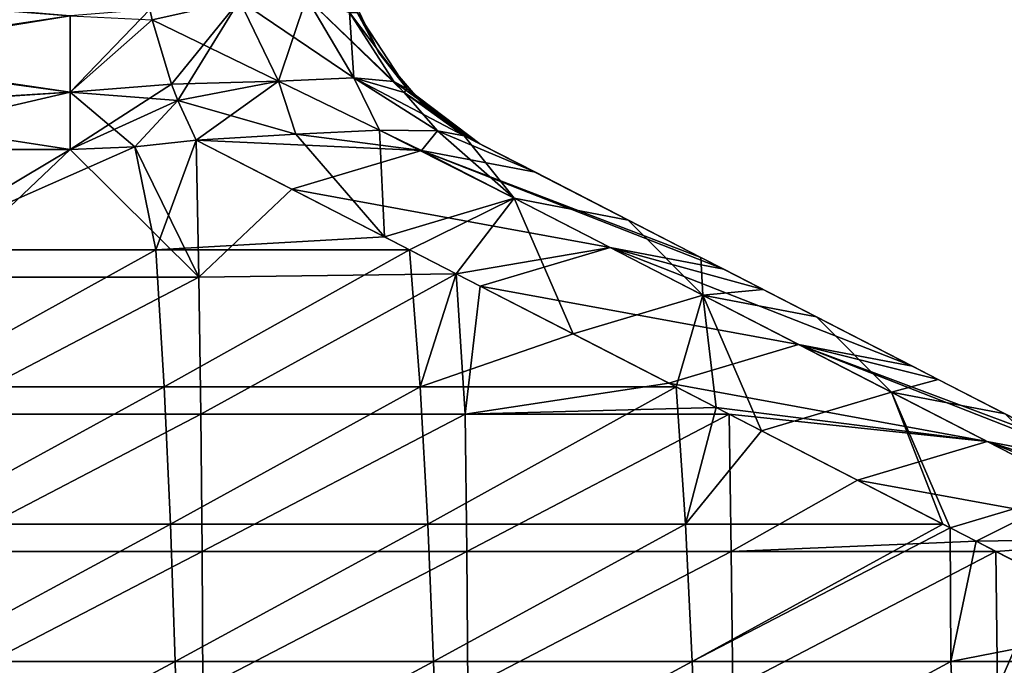
# Model space of a CAD drawing. Units: millimetres. Extents: x -432 to 432, y -12 to 113.
# Drawn here: x 390 to 405, y 24 to 34 of the extents above; entities that cross this region are included whole.
import ezdxf

# ---------------------------------------------------------------- set-up
doc = ezdxf.new("R2010")
doc.units = ezdxf.units.MM
doc.header["$LTSCALE"] = 21.359881
for name, color, linetype in [('17', 7, 'CONTINUOUS'), ('20', 7, 'CONTINUOUS'), ('22', 7, 'CONTINUOUS'), ('35', 7, 'CONTINUOUS'), ('36', 7, 'CONTINUOUS'), ('54', 7, 'CONTINUOUS'), ('55', 7, 'CONTINUOUS'), ('56', 7, 'CONTINUOUS'), ('57', 7, 'CONTINUOUS'), ('58', 7, 'CONTINUOUS'), ('66', 7, 'CONTINUOUS'), ('67', 7, 'CONTINUOUS'), ('68', 7, 'CONTINUOUS'), ('69', 7, 'CONTINUOUS')]:
    doc.layers.add(name, color=color, linetype=linetype)

msp = doc.modelspace()

# ---------------------------------------------------------------- linework, layer by layer
at = {"layer": '17', "linetype": 'Continuous'}
for points in [[(391.837, 31.913, 26.811), (392.8, 29.96, 30.067), (392.758, 32.017, 26.638), (391.837, 31.913, 26.811)], [(392.758, 32.017, 26.638), (392.8, 29.96, 30.067), (394.194, 31.278, 27.869), (392.758, 32.017, 26.638)], [(387.16, 31.877, 26.872), (388.841, 29.96, 30.067), (390.864, 31.877, 26.872), (387.16, 31.877, 26.872)], [(388.841, 29.96, 30.067), (392.8, 29.96, 30.067), (390.864, 31.877, 26.872), (388.841, 29.96, 30.067)], [(390.864, 31.877, 26.872), (392.8, 29.96, 30.067), (391.837, 31.913, 26.811), (390.864, 31.877, 26.872)], [(392.8, 29.96, 30.067), (396.663, 30.009, 29.986), (394.194, 31.278, 27.869), (392.8, 29.96, 30.067)], [(388.841, 29.96, 30.067), (388.862, 27.9, 33.5), (392.8, 29.96, 30.067), (388.841, 29.96, 30.067)], [(388.862, 27.9, 33.5), (392.829, 27.9, 33.5), (392.8, 29.96, 30.067), (388.862, 27.9, 33.5)], [(392.8, 29.96, 30.067), (392.829, 27.9, 33.5), (396.663, 30.009, 29.986), (392.8, 29.96, 30.067)], [(392.829, 27.9, 33.5), (396.796, 27.9, 33.5), (396.663, 30.009, 29.986), (392.829, 27.9, 33.5)], [(396.663, 30.009, 29.986), (396.796, 27.9, 33.5), (397.026, 29.822, 30.297), (396.663, 30.009, 29.986)], [(397.026, 29.822, 30.297), (396.796, 27.9, 33.5), (399.858, 28.366, 32.724), (397.026, 29.822, 30.297)], [(399.858, 28.366, 32.724), (396.796, 27.9, 33.5), (400.568, 28, 33.333), (399.858, 28.366, 32.724)], [(396.796, 27.9, 33.5), (400.764, 27.9, 33.5), (400.568, 28, 33.333), (396.796, 27.9, 33.5)], [(388.862, 27.9, 33.5), (388.874, 25.84, 36.934), (392.829, 27.9, 33.5), (388.862, 27.9, 33.5)], [(388.874, 25.84, 36.934), (392.848, 25.84, 36.934), (392.829, 27.9, 33.5), (388.874, 25.84, 36.934)], [(392.829, 27.9, 33.5), (392.848, 25.84, 36.934), (396.796, 27.9, 33.5), (392.829, 27.9, 33.5)], [(392.848, 25.84, 36.934), (396.822, 25.84, 36.934), (396.796, 27.9, 33.5), (392.848, 25.84, 36.934)], [(396.796, 27.9, 33.5), (396.822, 25.84, 36.934), (400.764, 27.9, 33.5), (396.796, 27.9, 33.5)], [(396.822, 25.84, 36.934), (400.796, 25.84, 36.934), (400.764, 27.9, 33.5), (396.822, 25.84, 36.934)], [(400.764, 27.9, 33.5), (400.796, 25.84, 36.934), (402.69, 26.909, 35.151), (400.764, 27.9, 33.5)], [(402.69, 26.909, 35.151), (400.796, 25.84, 36.934), (404.473, 25.992, 36.68), (402.69, 26.909, 35.151)], [(404.769, 25.84, 36.934), (404.473, 25.992, 36.68), (400.796, 25.84, 36.934), (404.769, 25.84, 36.934)], [(388.874, 25.84, 36.934), (388.882, 23.78, 40.367), (392.848, 25.84, 36.934), (388.874, 25.84, 36.934)], [(388.882, 23.78, 40.367), (392.86, 23.78, 40.367), (392.848, 25.84, 36.934), (388.882, 23.78, 40.367)], [(392.848, 25.84, 36.934), (392.86, 23.78, 40.367), (396.822, 25.84, 36.934), (392.848, 25.84, 36.934)], [(392.86, 23.78, 40.367), (396.839, 23.78, 40.367), (396.822, 25.84, 36.934), (392.86, 23.78, 40.367)], [(396.822, 25.84, 36.934), (396.839, 23.78, 40.367), (400.796, 25.84, 36.934), (396.822, 25.84, 36.934)], [(396.839, 23.78, 40.367), (400.818, 23.78, 40.367), (400.796, 25.84, 36.934), (396.839, 23.78, 40.367)], [(400.796, 25.84, 36.934), (400.818, 23.78, 40.367), (404.769, 25.84, 36.934), (400.796, 25.84, 36.934)], [(400.818, 23.78, 40.367), (404.796, 23.78, 40.367), (404.769, 25.84, 36.934), (400.818, 23.78, 40.367)], [(404.769, 25.84, 36.934), (404.796, 23.78, 40.367), (405.521, 25.453, 37.579), (404.769, 25.84, 36.934)], [(405.521, 25.453, 37.579), (404.796, 23.78, 40.367), (408.353, 23.997, 40.006), (405.521, 25.453, 37.579)]]:
    msp.add_3dface(points, dxfattribs=at)
at = {"layer": '20', "linetype": 'Continuous'}
for points in [[(391.837, 31.913, -26.811), (392.758, 32.017, -26.638), (392.15, 30.369, -29.386), (391.837, 31.913, -26.811)], [(392.15, 30.369, -29.386), (392.758, 32.017, -26.638), (395.587, 30.562, -29.063), (392.15, 30.369, -29.386)], [(386.864, 31.877, -26.872), (390.864, 31.877, -26.872), (388.336, 30.369, -29.386), (386.864, 31.877, -26.872)], [(390.864, 31.877, -26.872), (391.837, 31.913, -26.811), (388.336, 30.369, -29.386), (390.864, 31.877, -26.872)], [(388.336, 30.369, -29.386), (391.837, 31.913, -26.811), (392.15, 30.369, -29.386), (388.336, 30.369, -29.386)], [(395.963, 30.369, -29.386), (392.15, 30.369, -29.386), (395.587, 30.562, -29.063), (395.963, 30.369, -29.386)], [(388.336, 30.369, -29.386), (392.15, 30.369, -29.386), (388.435, 28.309, -32.819), (388.336, 30.369, -29.386)], [(388.435, 28.309, -32.819), (392.15, 30.369, -29.386), (392.279, 28.309, -32.819), (388.435, 28.309, -32.819)], [(392.15, 30.369, -29.386), (395.963, 30.369, -29.386), (392.279, 28.309, -32.819), (392.15, 30.369, -29.386)], [(392.279, 28.309, -32.819), (395.963, 30.369, -29.386), (396.124, 28.309, -32.819), (392.279, 28.309, -32.819)], [(395.963, 30.369, -29.386), (396.663, 30.009, -29.986), (396.124, 28.309, -32.819), (395.963, 30.369, -29.386)], [(396.124, 28.309, -32.819), (396.663, 30.009, -29.986), (398.419, 29.106, -31.491), (396.124, 28.309, -32.819)], [(399.969, 28.309, -32.819), (396.124, 28.309, -32.819), (398.419, 29.106, -31.491), (399.969, 28.309, -32.819)], [(388.435, 28.309, -32.819), (392.279, 28.309, -32.819), (388.504, 26.249, -36.252), (388.435, 28.309, -32.819)], [(388.504, 26.249, -36.252), (392.279, 28.309, -32.819), (392.372, 26.249, -36.252), (388.504, 26.249, -36.252)], [(392.279, 28.309, -32.819), (396.124, 28.309, -32.819), (392.372, 26.249, -36.252), (392.279, 28.309, -32.819)], [(392.372, 26.249, -36.252), (396.124, 28.309, -32.819), (396.239, 26.249, -36.252), (392.372, 26.249, -36.252)], [(396.124, 28.309, -32.819), (399.969, 28.309, -32.819), (396.239, 26.249, -36.252), (396.124, 28.309, -32.819)], [(396.239, 26.249, -36.252), (399.969, 28.309, -32.819), (400.107, 26.249, -36.252), (396.239, 26.249, -36.252)], [(399.969, 28.309, -32.819), (400.568, 28, -33.333), (400.107, 26.249, -36.252), (399.969, 28.309, -32.819)], [(400.107, 26.249, -36.252), (400.568, 28, -33.333), (401.251, 27.649, -33.918), (400.107, 26.249, -36.252)], [(403.974, 26.249, -36.252), (400.107, 26.249, -36.252), (401.251, 27.649, -33.918), (403.974, 26.249, -36.252)], [(388.504, 26.249, -36.252), (392.372, 26.249, -36.252), (388.555, 24.188, -39.686), (388.504, 26.249, -36.252)], [(388.555, 24.188, -39.686), (392.372, 26.249, -36.252), (392.44, 24.188, -39.686), (388.555, 24.188, -39.686)], [(392.372, 26.249, -36.252), (396.239, 26.249, -36.252), (392.44, 24.188, -39.686), (392.372, 26.249, -36.252)], [(392.44, 24.188, -39.686), (396.239, 26.249, -36.252), (396.325, 24.188, -39.686), (392.44, 24.188, -39.686)], [(396.239, 26.249, -36.252), (400.107, 26.249, -36.252), (396.325, 24.188, -39.686), (396.239, 26.249, -36.252)], [(396.325, 24.188, -39.686), (400.107, 26.249, -36.252), (400.21, 24.188, -39.686), (396.325, 24.188, -39.686)], [(400.107, 26.249, -36.252), (403.974, 26.249, -36.252), (400.21, 24.188, -39.686), (400.107, 26.249, -36.252)], [(403.974, 26.249, -36.252), (404.083, 26.193, -36.345), (400.21, 24.188, -39.686), (403.974, 26.249, -36.252)], [(400.21, 24.188, -39.686), (404.083, 26.193, -36.345), (404.095, 24.188, -39.686), (400.21, 24.188, -39.686)], [(404.095, 24.188, -39.686), (404.083, 26.193, -36.345), (404.473, 25.992, -36.68), (404.095, 24.188, -39.686)], [(406.914, 24.737, -38.772), (404.095, 24.188, -39.686), (404.473, 25.992, -36.68), (406.914, 24.737, -38.772)], [(407.98, 24.188, -39.686), (404.095, 24.188, -39.686), (406.914, 24.737, -38.772), (407.98, 24.188, -39.686)], [(388.555, 24.188, -39.686), (392.44, 24.188, -39.686), (388.593, 22.128, -43.119), (388.555, 24.188, -39.686)], [(388.593, 22.128, -43.119), (392.44, 24.188, -39.686), (392.492, 22.128, -43.119), (388.593, 22.128, -43.119)], [(392.44, 24.188, -39.686), (396.325, 24.188, -39.686), (392.492, 22.128, -43.119), (392.44, 24.188, -39.686)], [(392.492, 22.128, -43.119), (396.325, 24.188, -39.686), (396.391, 22.128, -43.119), (392.492, 22.128, -43.119)], [(396.325, 24.188, -39.686), (400.21, 24.188, -39.686), (396.391, 22.128, -43.119), (396.325, 24.188, -39.686)], [(396.391, 22.128, -43.119), (400.21, 24.188, -39.686), (400.29, 22.128, -43.119), (396.391, 22.128, -43.119)], [(400.21, 24.188, -39.686), (404.095, 24.188, -39.686), (400.29, 22.128, -43.119), (400.21, 24.188, -39.686)], [(400.29, 22.128, -43.119), (404.095, 24.188, -39.686), (404.188, 22.128, -43.119), (400.29, 22.128, -43.119)], [(404.095, 24.188, -39.686), (407.98, 24.188, -39.686), (404.188, 22.128, -43.119), (404.095, 24.188, -39.686)], [(404.188, 22.128, -43.119), (407.98, 24.188, -39.686), (408.087, 22.128, -43.119), (404.188, 22.128, -43.119)]]:
    msp.add_3dface(points, dxfattribs=at)
at = {"layer": '22', "linetype": 'Continuous'}
for points in [[(397.853, 31.533, 23.753), (400.34, 30.254, 21.903), (396.783, 32.083, 22.836), (397.853, 31.533, 23.753)], [(396.783, 32.083, 22.836), (400.34, 30.254, 21.903), (396.958, 31.993, 21.916), (396.783, 32.083, 22.836)], [(396.783, 32.083, -22.836), (396.958, 31.993, -21.916), (399.246, 30.816, -24.947), (396.783, 32.083, -22.836)], [(396.958, 31.993, 21.916), (400.34, 30.254, 21.903), (397.021, 31.961, 20.935), (396.958, 31.993, 21.916)], [(400.34, 30.254, -21.903), (400.34, 30.254, -25.885), (396.958, 31.993, -21.916), (400.34, 30.254, -21.903)], [(397.021, 31.961, -20.935), (400.34, 30.254, -21.903), (396.958, 31.993, -21.916), (397.021, 31.961, -20.935)], [(400.34, 30.254, -25.885), (399.246, 30.816, -24.947), (396.958, 31.993, -21.916), (400.34, 30.254, -25.885)], [(400.34, 30.254, 21.903), (400.34, 30.254, 17.92), (397.021, 31.961, 20.935), (400.34, 30.254, 21.903)], [(400.34, 30.254, 17.92), (400.34, 30.254, 13.938), (397.021, 31.961, 17.129), (400.34, 30.254, 17.92)], [(397.021, 31.961, 20.935), (400.34, 30.254, 17.92), (397.021, 31.961, 17.129), (397.021, 31.961, 20.935)], [(400.34, 30.254, 13.938), (400.34, 30.254, 9.956), (397.021, 31.961, 13.322), (400.34, 30.254, 13.938)], [(397.021, 31.961, 17.129), (400.34, 30.254, 13.938), (397.021, 31.961, 16.935), (397.021, 31.961, 17.129)], [(397.021, 31.961, 16.935), (400.34, 30.254, 13.938), (397.021, 31.961, 13.322), (397.021, 31.961, 16.935)], [(400.34, 30.254, 9.956), (400.34, 30.254, 5.973), (397.021, 31.961, 9.516), (400.34, 30.254, 9.956)], [(397.021, 31.961, 13.322), (400.34, 30.254, 9.956), (397.021, 31.961, 12.931), (397.021, 31.961, 13.322)], [(397.021, 31.961, 12.931), (400.34, 30.254, 9.956), (397.021, 31.961, 9.516), (397.021, 31.961, 12.931)], [(400.34, 30.254, 5.973), (400.34, 30.254, 1.991), (397.021, 31.961, 5.71), (400.34, 30.254, 5.973)], [(397.021, 31.961, 9.516), (400.34, 30.254, 5.973), (397.021, 31.961, 8.927), (397.021, 31.961, 9.516)], [(397.021, 31.961, 8.927), (400.34, 30.254, 5.973), (397.021, 31.961, 5.71), (397.021, 31.961, 8.927)], [(400.34, 30.254, 1.991), (400.34, 30.254, -1.991), (397.021, 31.961, 1.903), (400.34, 30.254, 1.991)], [(397.021, 31.961, 5.71), (400.34, 30.254, 1.991), (397.021, 31.961, 4.923), (397.021, 31.961, 5.71)], [(397.021, 31.961, 4.923), (400.34, 30.254, 1.991), (397.021, 31.961, 1.903), (397.021, 31.961, 4.923)], [(400.34, 30.254, -1.991), (400.34, 30.254, -5.973), (397.021, 31.961, -3.085), (400.34, 30.254, -1.991)], [(397.021, 31.961, 1.903), (400.34, 30.254, -1.991), (397.021, 31.961, 0.919), (397.021, 31.961, 1.903)], [(397.021, 31.961, 0.919), (400.34, 30.254, -1.991), (397.021, 31.961, -1.903), (397.021, 31.961, 0.919)], [(397.021, 31.961, -1.903), (400.34, 30.254, -1.991), (397.021, 31.961, -3.085), (397.021, 31.961, -1.903)], [(400.34, 30.254, -5.973), (400.34, 30.254, -9.956), (397.021, 31.961, -7.089), (400.34, 30.254, -5.973)], [(397.021, 31.961, -3.085), (400.34, 30.254, -5.973), (397.021, 31.961, -5.71), (397.021, 31.961, -3.085)], [(397.021, 31.961, -5.71), (400.34, 30.254, -5.973), (397.021, 31.961, -7.089), (397.021, 31.961, -5.71)], [(400.34, 30.254, -9.956), (400.34, 30.254, -13.938), (397.021, 31.961, -11.093), (400.34, 30.254, -9.956)], [(397.021, 31.961, -7.089), (400.34, 30.254, -9.956), (397.021, 31.961, -9.516), (397.021, 31.961, -7.089)], [(397.021, 31.961, -9.516), (400.34, 30.254, -9.956), (397.021, 31.961, -11.093), (397.021, 31.961, -9.516)], [(400.34, 30.254, -13.938), (400.34, 30.254, -17.92), (397.021, 31.961, -15.097), (400.34, 30.254, -13.938)], [(397.021, 31.961, -11.093), (400.34, 30.254, -13.938), (397.021, 31.961, -13.322), (397.021, 31.961, -11.093)], [(397.021, 31.961, -13.322), (400.34, 30.254, -13.938), (397.021, 31.961, -15.097), (397.021, 31.961, -13.322)], [(400.34, 30.254, -17.92), (400.34, 30.254, -21.903), (397.021, 31.961, -19.101), (400.34, 30.254, -17.92)], [(397.021, 31.961, -15.097), (400.34, 30.254, -17.92), (397.021, 31.961, -17.129), (397.021, 31.961, -15.097)], [(397.021, 31.961, -17.129), (400.34, 30.254, -17.92), (397.021, 31.961, -19.101), (397.021, 31.961, -17.129)], [(397.021, 31.961, -19.101), (400.34, 30.254, -21.903), (397.021, 31.961, -20.935), (397.021, 31.961, -19.101)], [(400.34, 30.254, 25.885), (400.34, 30.254, 21.903), (397.853, 31.533, 23.753), (400.34, 30.254, 25.885)], [(403.901, 28.422, 25.079), (403.901, 28.422, 21.221), (400.34, 30.254, 21.903), (403.901, 28.422, 25.079)], [(400.685, 30.076, 26.181), (403.901, 28.422, 25.079), (400.34, 30.254, 25.885), (400.685, 30.076, 26.181)], [(400.34, 30.254, 25.885), (403.901, 28.422, 25.079), (400.34, 30.254, 21.903), (400.34, 30.254, 25.885)], [(403.901, 28.422, 21.221), (403.901, 28.422, 17.362), (400.34, 30.254, 17.92), (403.901, 28.422, 21.221)], [(400.34, 30.254, 21.903), (403.901, 28.422, 21.221), (400.34, 30.254, 17.92), (400.34, 30.254, 21.903)], [(403.901, 28.422, 17.362), (403.901, 28.422, 13.504), (400.34, 30.254, 13.938), (403.901, 28.422, 17.362)], [(400.34, 30.254, 17.92), (403.901, 28.422, 17.362), (400.34, 30.254, 13.938), (400.34, 30.254, 17.92)], [(403.901, 28.422, 13.504), (403.901, 28.422, 9.646), (400.34, 30.254, 9.956), (403.901, 28.422, 13.504)], [(400.34, 30.254, 13.938), (403.901, 28.422, 13.504), (400.34, 30.254, 9.956), (400.34, 30.254, 13.938)], [(403.901, 28.422, 9.646), (403.901, 28.422, 5.787), (400.34, 30.254, 5.973), (403.901, 28.422, 9.646)], [(400.34, 30.254, 9.956), (403.901, 28.422, 9.646), (400.34, 30.254, 5.973), (400.34, 30.254, 9.956)], [(403.901, 28.422, 5.787), (403.901, 28.422, 1.929), (400.34, 30.254, 1.991), (403.901, 28.422, 5.787)], [(400.34, 30.254, 5.973), (403.901, 28.422, 5.787), (400.34, 30.254, 1.991), (400.34, 30.254, 5.973)], [(403.901, 28.422, 1.929), (403.901, 28.422, -1.929), (400.34, 30.254, 1.991), (403.901, 28.422, 1.929)], [(403.901, 28.422, -1.929), (403.901, 28.422, -5.787), (400.34, 30.254, -1.991), (403.901, 28.422, -1.929)], [(400.34, 30.254, 1.991), (403.901, 28.422, -1.929), (400.34, 30.254, -1.991), (400.34, 30.254, 1.991)], [(403.901, 28.422, -5.787), (403.901, 28.422, -9.646), (400.34, 30.254, -5.973), (403.901, 28.422, -5.787)], [(400.34, 30.254, -1.991), (403.901, 28.422, -5.787), (400.34, 30.254, -5.973), (400.34, 30.254, -1.991)], [(403.901, 28.422, -9.646), (403.901, 28.422, -13.504), (400.34, 30.254, -9.956), (403.901, 28.422, -9.646)], [(400.34, 30.254, -5.973), (403.901, 28.422, -9.646), (400.34, 30.254, -9.956), (400.34, 30.254, -5.973)], [(403.901, 28.422, -13.504), (403.901, 28.422, -17.362), (400.34, 30.254, -13.938), (403.901, 28.422, -13.504)], [(400.34, 30.254, -9.956), (403.901, 28.422, -13.504), (400.34, 30.254, -13.938), (400.34, 30.254, -9.956)], [(403.901, 28.422, -17.362), (403.901, 28.422, -21.221), (400.34, 30.254, -17.92), (403.901, 28.422, -17.362)], [(400.34, 30.254, -13.938), (403.901, 28.422, -17.362), (400.34, 30.254, -17.92), (400.34, 30.254, -13.938)], [(403.901, 28.422, -21.221), (403.901, 28.422, -25.079), (400.34, 30.254, -21.903), (403.901, 28.422, -21.221)], [(400.34, 30.254, -17.92), (403.901, 28.422, -21.221), (400.34, 30.254, -21.903), (400.34, 30.254, -17.92)], [(400.34, 30.254, -21.903), (403.901, 28.422, -25.079), (400.34, 30.254, -25.885), (400.34, 30.254, -21.903)], [(400.34, 30.254, -25.885), (403.901, 28.422, -25.079), (401.273, 29.774, -26.685), (400.34, 30.254, -25.885)], [(401.273, 29.774, 26.685), (403.901, 28.422, 25.079), (400.685, 30.076, 26.181), (401.273, 29.774, 26.685)], [(403.517, 28.62, 28.608), (403.901, 28.422, 25.079), (401.273, 29.774, 26.685), (403.517, 28.62, 28.608)], [(401.273, 29.774, -26.685), (403.901, 28.422, -25.079), (402.078, 29.36, -27.375), (401.273, 29.774, -26.685)], [(403.901, 28.422, -28.937), (402.078, 29.36, -27.375), (403.901, 28.422, -25.079), (403.901, 28.422, -28.937)], [(403.901, 28.422, 28.937), (403.901, 28.422, 25.079), (403.517, 28.62, 28.608), (403.901, 28.422, 28.937)], [(407.462, 26.591, 27.991), (407.462, 26.591, 23.992), (403.901, 28.422, 25.079), (407.462, 26.591, 27.991)], [(405.763, 27.465, 30.534), (407.462, 26.591, 27.991), (403.901, 28.422, 28.937), (405.763, 27.465, 30.534)], [(403.901, 28.422, 28.937), (407.462, 26.591, 27.991), (403.901, 28.422, 25.079), (403.901, 28.422, 28.937)], [(407.462, 26.591, 23.992), (407.462, 26.591, 19.993), (403.901, 28.422, 21.221), (407.462, 26.591, 23.992)], [(403.901, 28.422, 25.079), (407.462, 26.591, 23.992), (403.901, 28.422, 21.221), (403.901, 28.422, 25.079)], [(407.462, 26.591, 19.993), (407.462, 26.591, 15.995), (403.901, 28.422, 17.362), (407.462, 26.591, 19.993)], [(403.901, 28.422, 21.221), (407.462, 26.591, 19.993), (403.901, 28.422, 17.362), (403.901, 28.422, 21.221)], [(407.462, 26.591, 15.995), (407.462, 26.591, 11.996), (403.901, 28.422, 13.504), (407.462, 26.591, 15.995)], [(403.901, 28.422, 17.362), (407.462, 26.591, 15.995), (403.901, 28.422, 13.504), (403.901, 28.422, 17.362)], [(407.462, 26.591, 11.996), (407.462, 26.591, 7.997), (403.901, 28.422, 9.646), (407.462, 26.591, 11.996)], [(403.901, 28.422, 13.504), (407.462, 26.591, 11.996), (403.901, 28.422, 9.646), (403.901, 28.422, 13.504)], [(407.462, 26.591, 7.997), (407.462, 26.591, 3.999), (403.901, 28.422, 5.787), (407.462, 26.591, 7.997)], [(403.901, 28.422, 9.646), (407.462, 26.591, 7.997), (403.901, 28.422, 5.787), (403.901, 28.422, 9.646)], [(407.462, 26.591, 3.999), (407.462, 26.591, 0), (403.901, 28.422, 1.929), (407.462, 26.591, 3.999)], [(403.901, 28.422, 5.787), (407.462, 26.591, 3.999), (403.901, 28.422, 1.929), (403.901, 28.422, 5.787)], [(407.462, 26.591, 0), (407.462, 26.591, -3.999), (403.901, 28.422, -1.929), (407.462, 26.591, 0)], [(403.901, 28.422, 1.929), (407.462, 26.591, 0), (403.901, 28.422, -1.929), (403.901, 28.422, 1.929)], [(407.462, 26.591, -3.999), (407.462, 26.591, -7.997), (403.901, 28.422, -5.787), (407.462, 26.591, -3.999)], [(403.901, 28.422, -1.929), (407.462, 26.591, -3.999), (403.901, 28.422, -5.787), (403.901, 28.422, -1.929)], [(407.462, 26.591, -7.997), (407.462, 26.591, -11.996), (403.901, 28.422, -9.646), (407.462, 26.591, -7.997)], [(403.901, 28.422, -5.787), (407.462, 26.591, -7.997), (403.901, 28.422, -9.646), (403.901, 28.422, -5.787)], [(407.462, 26.591, -11.996), (407.462, 26.591, -15.995), (403.901, 28.422, -13.504), (407.462, 26.591, -11.996)], [(403.901, 28.422, -9.646), (407.462, 26.591, -11.996), (403.901, 28.422, -13.504), (403.901, 28.422, -9.646)], [(407.462, 26.591, -15.995), (407.462, 26.591, -19.993), (403.901, 28.422, -17.362), (407.462, 26.591, -15.995)], [(403.901, 28.422, -13.504), (407.462, 26.591, -15.995), (403.901, 28.422, -17.362), (403.901, 28.422, -13.504)], [(407.462, 26.591, -19.993), (407.462, 26.591, -23.992), (403.901, 28.422, -21.221), (407.462, 26.591, -19.993)], [(403.901, 28.422, -17.362), (407.462, 26.591, -19.993), (403.901, 28.422, -21.221), (403.901, 28.422, -17.362)], [(407.462, 26.591, -23.992), (407.462, 26.591, -27.991), (403.901, 28.422, -25.079), (407.462, 26.591, -23.992)], [(403.901, 28.422, -21.221), (407.462, 26.591, -23.992), (403.901, 28.422, -25.079), (403.901, 28.422, -21.221)], [(403.901, 28.422, -25.079), (407.462, 26.591, -27.991), (403.901, 28.422, -28.937), (403.901, 28.422, -25.079)], [(403.901, 28.422, -28.937), (407.462, 26.591, -27.991), (404.91, 27.904, -29.802), (403.901, 28.422, -28.937)]]:
    msp.add_3dface(points, dxfattribs=at)
at = {"layer": '35', "linetype": 'Continuous'}
for points in [[(395.587, 30.562, -29.063), (392.758, 32.017, -26.638), (394.255, 32.106, -26.281), (395.587, 30.562, -29.063)], [(395.513, 32.165, -25.473), (395.587, 30.562, -29.063), (394.255, 32.106, -26.281), (395.513, 32.165, -25.473)], [(395.587, 30.562, -29.063), (395.513, 32.165, -25.473), (397.536, 31.145, -27.14), (395.587, 30.562, -29.063)], [(395.513, 32.165, -25.473), (396.383, 32.154, -24.275), (397.536, 31.145, -27.14), (395.513, 32.165, -25.473)], [(396.383, 32.154, -24.275), (396.783, 32.083, -22.836), (397.536, 31.145, -27.14), (396.383, 32.154, -24.275)], [(396.783, 32.083, -22.836), (399.246, 30.816, -24.947), (397.536, 31.145, -27.14), (396.783, 32.083, -22.836)], [(395.963, 30.369, -29.386), (395.587, 30.562, -29.063), (397.536, 31.145, -27.14), (395.963, 30.369, -29.386)], [(396.663, 30.009, -29.986), (395.963, 30.369, -29.386), (397.536, 31.145, -27.14), (396.663, 30.009, -29.986)], [(398.419, 29.106, -31.491), (396.663, 30.009, -29.986), (397.536, 31.145, -27.14), (398.419, 29.106, -31.491)], [(398.419, 29.106, -31.491), (397.536, 31.145, -27.14), (400.368, 29.689, -29.567), (398.419, 29.106, -31.491)], [(397.536, 31.145, -27.14), (399.246, 30.816, -24.947), (400.368, 29.689, -29.567), (397.536, 31.145, -27.14)], [(399.246, 30.816, -24.947), (400.34, 30.254, -25.885), (400.368, 29.689, -29.567), (399.246, 30.816, -24.947)], [(400.34, 30.254, -25.885), (401.273, 29.774, -26.685), (400.368, 29.689, -29.567), (400.34, 30.254, -25.885)], [(401.273, 29.774, -26.685), (402.078, 29.36, -27.375), (400.368, 29.689, -29.567), (401.273, 29.774, -26.685)], [(399.969, 28.309, -32.819), (398.419, 29.106, -31.491), (400.368, 29.689, -29.567), (399.969, 28.309, -32.819)], [(400.568, 28, -33.333), (399.969, 28.309, -32.819), (400.368, 29.689, -29.567), (400.568, 28, -33.333)], [(401.251, 27.649, -33.918), (400.568, 28, -33.333), (400.368, 29.689, -29.567), (401.251, 27.649, -33.918)], [(401.251, 27.649, -33.918), (400.368, 29.689, -29.567), (403.2, 28.232, -31.994), (401.251, 27.649, -33.918)], [(400.368, 29.689, -29.567), (402.078, 29.36, -27.375), (403.2, 28.232, -31.994), (400.368, 29.689, -29.567)], [(402.078, 29.36, -27.375), (403.901, 28.422, -28.937), (403.2, 28.232, -31.994), (402.078, 29.36, -27.375)], [(403.901, 28.422, -28.937), (404.91, 27.904, -29.802), (403.2, 28.232, -31.994), (403.901, 28.422, -28.937)], [(403.974, 26.249, -36.252), (401.251, 27.649, -33.918), (403.2, 28.232, -31.994), (403.974, 26.249, -36.252)], [(404.083, 26.193, -36.345), (403.974, 26.249, -36.252), (403.2, 28.232, -31.994), (404.083, 26.193, -36.345)], [(404.083, 26.193, -36.345), (403.2, 28.232, -31.994), (406.031, 26.776, -34.421), (404.083, 26.193, -36.345)], [(403.2, 28.232, -31.994), (404.91, 27.904, -29.802), (406.031, 26.776, -34.421), (403.2, 28.232, -31.994)], [(404.473, 25.992, -36.68), (404.083, 26.193, -36.345), (406.031, 26.776, -34.421), (404.473, 25.992, -36.68)], [(406.914, 24.737, -38.772), (404.473, 25.992, -36.68), (406.031, 26.776, -34.421), (406.914, 24.737, -38.772)]]:
    msp.add_3dface(points, dxfattribs=at)
at = {"layer": '36', "linetype": 'Continuous'}
for points in [[(392.758, 32.017, 26.638), (396.143, 31.861, 25.946), (394.254, 32.106, 26.282), (392.758, 32.017, 26.638)], [(394.254, 32.106, 26.282), (396.143, 31.861, 25.946), (395.513, 32.165, 25.473), (394.254, 32.106, 26.282)], [(395.513, 32.165, 25.473), (396.143, 31.861, 25.946), (396.384, 32.154, 24.273), (395.513, 32.165, 25.473)], [(396.143, 31.861, 25.946), (397.853, 31.533, 23.753), (396.384, 32.154, 24.273), (396.143, 31.861, 25.946)], [(397.853, 31.533, 23.753), (396.783, 32.083, 22.836), (396.384, 32.154, 24.273), (397.853, 31.533, 23.753)], [(392.758, 32.017, 26.638), (394.194, 31.278, 27.869), (396.143, 31.861, 25.946), (392.758, 32.017, 26.638)], [(394.194, 31.278, 27.869), (398.975, 30.405, 28.373), (396.143, 31.861, 25.946), (394.194, 31.278, 27.869)], [(400.685, 30.076, 26.181), (400.34, 30.254, 25.885), (396.143, 31.861, 25.946), (400.685, 30.076, 26.181)], [(398.975, 30.405, 28.373), (400.685, 30.076, 26.181), (396.143, 31.861, 25.946), (398.975, 30.405, 28.373)], [(400.34, 30.254, 25.885), (397.853, 31.533, 23.753), (396.143, 31.861, 25.946), (400.34, 30.254, 25.885)], [(394.194, 31.278, 27.869), (396.663, 30.009, 29.986), (398.975, 30.405, 28.373), (394.194, 31.278, 27.869)], [(396.663, 30.009, 29.986), (397.026, 29.822, 30.297), (398.975, 30.405, 28.373), (396.663, 30.009, 29.986)], [(397.026, 29.822, 30.297), (401.807, 28.949, 30.8), (398.975, 30.405, 28.373), (397.026, 29.822, 30.297)], [(403.517, 28.62, 28.608), (401.273, 29.774, 26.685), (398.975, 30.405, 28.373), (403.517, 28.62, 28.608)], [(401.807, 28.949, 30.8), (403.517, 28.62, 28.608), (398.975, 30.405, 28.373), (401.807, 28.949, 30.8)], [(401.273, 29.774, 26.685), (400.685, 30.076, 26.181), (398.975, 30.405, 28.373), (401.273, 29.774, 26.685)], [(397.026, 29.822, 30.297), (399.858, 28.366, 32.724), (401.807, 28.949, 30.8), (397.026, 29.822, 30.297)], [(399.858, 28.366, 32.724), (404.638, 27.492, 33.227), (401.807, 28.949, 30.8), (399.858, 28.366, 32.724)], [(406.348, 27.164, 31.035), (405.763, 27.465, 30.534), (401.807, 28.949, 30.8), (406.348, 27.164, 31.035)], [(404.638, 27.492, 33.227), (406.348, 27.164, 31.035), (401.807, 28.949, 30.8), (404.638, 27.492, 33.227)], [(405.763, 27.465, 30.534), (403.901, 28.422, 28.937), (401.807, 28.949, 30.8), (405.763, 27.465, 30.534)], [(403.901, 28.422, 28.937), (403.517, 28.62, 28.608), (401.807, 28.949, 30.8), (403.901, 28.422, 28.937)], [(399.858, 28.366, 32.724), (400.568, 28, 33.333), (404.638, 27.492, 33.227), (399.858, 28.366, 32.724)], [(400.568, 28, 33.333), (400.764, 27.9, 33.5), (404.638, 27.492, 33.227), (400.568, 28, 33.333)], [(400.764, 27.9, 33.5), (402.69, 26.909, 35.151), (404.638, 27.492, 33.227), (400.764, 27.9, 33.5)], [(402.69, 26.909, 35.151), (407.47, 26.036, 35.655), (404.638, 27.492, 33.227), (402.69, 26.909, 35.151)], [(409.18, 25.707, 33.462), (407.462, 26.591, 31.989), (404.638, 27.492, 33.227), (409.18, 25.707, 33.462)], [(407.47, 26.036, 35.655), (409.18, 25.707, 33.462), (404.638, 27.492, 33.227), (407.47, 26.036, 35.655)], [(407.462, 26.591, 31.989), (406.348, 27.164, 31.035), (404.638, 27.492, 33.227), (407.462, 26.591, 31.989)], [(402.69, 26.909, 35.151), (404.473, 25.992, 36.68), (407.47, 26.036, 35.655), (402.69, 26.909, 35.151)], [(404.473, 25.992, 36.68), (404.769, 25.84, 36.934), (407.47, 26.036, 35.655), (404.473, 25.992, 36.68)], [(404.769, 25.84, 36.934), (405.521, 25.453, 37.579), (407.47, 26.036, 35.655), (404.769, 25.84, 36.934)]]:
    msp.add_3dface(points, dxfattribs=at)
at = {"layer": '54', "linetype": 'Continuous'}
for points in [[(395.054, 34.257, 16.935), (395.177, 33.935, 20.935), (395.503, 33.329, 16.935), (395.054, 34.257, 16.935)], [(395.054, 34.257, 16.935), (395.503, 33.329, 16.935), (395.054, 34.257, 12.931), (395.054, 34.257, 16.935)], [(395.054, 34.257, 12.931), (395.503, 33.329, 16.935), (395.503, 33.329, 12.931), (395.054, 34.257, 12.931)], [(395.054, 34.257, 12.931), (395.503, 33.329, 12.931), (395.054, 34.257, 8.927), (395.054, 34.257, 12.931)], [(395.054, 34.257, 8.927), (395.503, 33.329, 12.931), (395.503, 33.329, 8.927), (395.054, 34.257, 8.927)], [(395.054, 34.257, 8.927), (395.503, 33.329, 8.927), (395.054, 34.257, 4.923), (395.054, 34.257, 8.927)], [(395.054, 34.257, 4.923), (395.503, 33.329, 8.927), (395.503, 33.329, 4.923), (395.054, 34.257, 4.923)], [(395.054, 34.257, 4.923), (395.503, 33.329, 4.923), (395.054, 34.257, 0.919), (395.054, 34.257, 4.923)], [(395.054, 34.257, 0.919), (395.503, 33.329, 4.923), (395.503, 33.329, 0.919), (395.054, 34.257, 0.919)], [(395.054, 34.257, 0.919), (395.503, 33.329, 0.919), (395.054, 34.257, -3.085), (395.054, 34.257, 0.919)], [(395.054, 34.257, -3.085), (395.503, 33.329, 0.919), (395.503, 33.329, -3.085), (395.054, 34.257, -3.085)], [(395.054, 34.257, -3.085), (395.503, 33.329, -3.085), (395.054, 34.257, -7.089), (395.054, 34.257, -3.085)], [(395.054, 34.257, -7.089), (395.503, 33.329, -3.085), (395.503, 33.329, -7.089), (395.054, 34.257, -7.089)], [(395.054, 34.257, -7.089), (395.503, 33.329, -7.089), (395.054, 34.257, -11.093), (395.054, 34.257, -7.089)], [(395.054, 34.257, -11.093), (395.503, 33.329, -7.089), (395.503, 33.329, -11.093), (395.054, 34.257, -11.093)], [(395.054, 34.257, -11.093), (395.503, 33.329, -11.093), (395.054, 34.257, -15.097), (395.054, 34.257, -11.093)], [(395.054, 34.257, -15.097), (395.503, 33.329, -11.093), (395.503, 33.329, -15.097), (395.054, 34.257, -15.097)], [(395.054, 34.257, -15.097), (395.503, 33.329, -15.097), (395.054, 34.257, -19.101), (395.054, 34.257, -15.097)], [(395.054, 34.257, -19.101), (395.503, 33.329, -15.097), (395.503, 33.329, -19.101), (395.054, 34.257, -19.101)], [(395.054, 34.257, -19.101), (395.503, 33.329, -19.101), (395.177, 33.935, -20.935), (395.054, 34.257, -19.101)], [(395.177, 33.935, 20.935), (395.927, 32.787, 20.935), (395.503, 33.329, 16.935), (395.177, 33.935, 20.935)], [(395.177, 33.935, -20.935), (395.503, 33.329, -19.101), (395.927, 32.787, -20.935), (395.177, 33.935, -20.935)], [(395.503, 33.329, 16.935), (395.927, 32.787, 20.935), (396.173, 32.546, 16.935), (395.503, 33.329, 16.935)], [(395.503, 33.329, 16.935), (396.173, 32.546, 16.935), (395.503, 33.329, 12.931), (395.503, 33.329, 16.935)], [(395.503, 33.329, 12.931), (396.173, 32.546, 16.935), (396.173, 32.546, 12.931), (395.503, 33.329, 12.931)], [(395.503, 33.329, 12.931), (396.173, 32.546, 12.931), (395.503, 33.329, 8.927), (395.503, 33.329, 12.931)], [(395.503, 33.329, 8.927), (396.173, 32.546, 12.931), (396.173, 32.546, 8.927), (395.503, 33.329, 8.927)], [(395.503, 33.329, 8.927), (396.173, 32.546, 8.927), (395.503, 33.329, 4.923), (395.503, 33.329, 8.927)], [(395.503, 33.329, 4.923), (396.173, 32.546, 8.927), (396.173, 32.546, 4.923), (395.503, 33.329, 4.923)], [(395.503, 33.329, 4.923), (396.173, 32.546, 4.923), (395.503, 33.329, 0.919), (395.503, 33.329, 4.923)], [(395.503, 33.329, 0.919), (396.173, 32.546, 4.923), (396.173, 32.546, 0.919), (395.503, 33.329, 0.919)], [(395.503, 33.329, 0.919), (396.173, 32.546, 0.919), (395.503, 33.329, -3.085), (395.503, 33.329, 0.919)], [(395.503, 33.329, -3.085), (396.173, 32.546, 0.919), (396.173, 32.546, -3.085), (395.503, 33.329, -3.085)], [(395.503, 33.329, -3.085), (396.173, 32.546, -3.085), (395.503, 33.329, -7.089), (395.503, 33.329, -3.085)], [(395.503, 33.329, -7.089), (396.173, 32.546, -3.085), (396.173, 32.546, -7.089), (395.503, 33.329, -7.089)], [(395.503, 33.329, -7.089), (396.173, 32.546, -7.089), (395.503, 33.329, -11.093), (395.503, 33.329, -7.089)], [(395.503, 33.329, -11.093), (396.173, 32.546, -7.089), (396.173, 32.546, -11.093), (395.503, 33.329, -11.093)], [(395.503, 33.329, -11.093), (396.173, 32.546, -11.093), (395.503, 33.329, -15.097), (395.503, 33.329, -11.093)], [(395.503, 33.329, -15.097), (396.173, 32.546, -11.093), (396.173, 32.546, -15.097), (395.503, 33.329, -15.097)], [(395.503, 33.329, -15.097), (396.173, 32.546, -15.097), (395.503, 33.329, -19.101), (395.503, 33.329, -15.097)], [(395.503, 33.329, -19.101), (396.173, 32.546, -15.097), (396.173, 32.546, -19.101), (395.503, 33.329, -19.101)], [(395.503, 33.329, -19.101), (396.173, 32.546, -19.101), (395.927, 32.787, -20.935), (395.503, 33.329, -19.101)], [(395.927, 32.787, 20.935), (397.021, 31.961, 20.935), (396.173, 32.546, 16.935), (395.927, 32.787, 20.935)], [(397.021, 31.961, -19.101), (397.021, 31.961, -20.935), (395.927, 32.787, -20.935), (397.021, 31.961, -19.101)], [(396.173, 32.546, -19.101), (397.021, 31.961, -19.101), (395.927, 32.787, -20.935), (396.173, 32.546, -19.101)], [(397.021, 31.961, 20.935), (397.021, 31.961, 17.129), (396.173, 32.546, 16.935), (397.021, 31.961, 20.935)], [(397.021, 31.961, 17.129), (397.021, 31.961, 16.935), (396.173, 32.546, 16.935), (397.021, 31.961, 17.129)], [(397.021, 31.961, 16.935), (397.021, 31.961, 13.322), (396.173, 32.546, 12.931), (397.021, 31.961, 16.935)], [(396.173, 32.546, 16.935), (397.021, 31.961, 16.935), (396.173, 32.546, 12.931), (396.173, 32.546, 16.935)], [(397.021, 31.961, 13.322), (397.021, 31.961, 12.931), (396.173, 32.546, 12.931), (397.021, 31.961, 13.322)], [(397.021, 31.961, 12.931), (397.021, 31.961, 9.516), (396.173, 32.546, 8.927), (397.021, 31.961, 12.931)], [(396.173, 32.546, 12.931), (397.021, 31.961, 12.931), (396.173, 32.546, 8.927), (396.173, 32.546, 12.931)], [(397.021, 31.961, 9.516), (397.021, 31.961, 8.927), (396.173, 32.546, 8.927), (397.021, 31.961, 9.516)], [(397.021, 31.961, 8.927), (397.021, 31.961, 5.71), (396.173, 32.546, 4.923), (397.021, 31.961, 8.927)], [(396.173, 32.546, 8.927), (397.021, 31.961, 8.927), (396.173, 32.546, 4.923), (396.173, 32.546, 8.927)], [(397.021, 31.961, 5.71), (397.021, 31.961, 4.923), (396.173, 32.546, 4.923), (397.021, 31.961, 5.71)], [(397.021, 31.961, 4.923), (397.021, 31.961, 1.903), (396.173, 32.546, 0.919), (397.021, 31.961, 4.923)], [(396.173, 32.546, 4.923), (397.021, 31.961, 4.923), (396.173, 32.546, 0.919), (396.173, 32.546, 4.923)], [(397.021, 31.961, 1.903), (397.021, 31.961, 0.919), (396.173, 32.546, 0.919), (397.021, 31.961, 1.903)], [(397.021, 31.961, 0.919), (397.021, 31.961, -1.903), (396.173, 32.546, -3.085), (397.021, 31.961, 0.919)], [(396.173, 32.546, 0.919), (397.021, 31.961, 0.919), (396.173, 32.546, -3.085), (396.173, 32.546, 0.919)], [(397.021, 31.961, -1.903), (397.021, 31.961, -3.085), (396.173, 32.546, -3.085), (397.021, 31.961, -1.903)], [(397.021, 31.961, -3.085), (397.021, 31.961, -5.71), (396.173, 32.546, -7.089), (397.021, 31.961, -3.085)], [(396.173, 32.546, -3.085), (397.021, 31.961, -3.085), (396.173, 32.546, -7.089), (396.173, 32.546, -3.085)], [(397.021, 31.961, -5.71), (397.021, 31.961, -7.089), (396.173, 32.546, -7.089), (397.021, 31.961, -5.71)], [(397.021, 31.961, -7.089), (397.021, 31.961, -9.516), (396.173, 32.546, -11.093), (397.021, 31.961, -7.089)], [(396.173, 32.546, -7.089), (397.021, 31.961, -7.089), (396.173, 32.546, -11.093), (396.173, 32.546, -7.089)], [(397.021, 31.961, -9.516), (397.021, 31.961, -11.093), (396.173, 32.546, -11.093), (397.021, 31.961, -9.516)], [(397.021, 31.961, -11.093), (397.021, 31.961, -13.322), (396.173, 32.546, -15.097), (397.021, 31.961, -11.093)], [(396.173, 32.546, -11.093), (397.021, 31.961, -11.093), (396.173, 32.546, -15.097), (396.173, 32.546, -11.093)], [(397.021, 31.961, -13.322), (397.021, 31.961, -15.097), (396.173, 32.546, -15.097), (397.021, 31.961, -13.322)], [(397.021, 31.961, -15.097), (397.021, 31.961, -17.129), (396.173, 32.546, -19.101), (397.021, 31.961, -15.097)], [(396.173, 32.546, -15.097), (397.021, 31.961, -15.097), (396.173, 32.546, -19.101), (396.173, 32.546, -15.097)], [(397.021, 31.961, -17.129), (397.021, 31.961, -19.101), (396.173, 32.546, -19.101), (397.021, 31.961, -17.129)]]:
    msp.add_3dface(points, dxfattribs=at)
at = {"layer": '55', "linetype": 'Continuous'}
for points in [[(395.927, 32.787, 20.935), (395.177, 33.935, 20.935), (395.06, 33.931, 22.155), (395.927, 32.787, 20.935)], [(395.727, 32.895, 22.461), (395.927, 32.787, 20.935), (395.06, 33.931, 22.155), (395.727, 32.895, 22.461)], [(395.884, 32.732, 22.522), (395.927, 32.787, 20.935), (395.727, 32.895, 22.461), (395.884, 32.732, 22.522)], [(397.021, 31.961, 20.935), (395.927, 32.787, 20.935), (395.884, 32.732, 22.522), (397.021, 31.961, 20.935)], [(396.783, 32.083, 22.836), (396.958, 31.993, 21.916), (395.884, 32.732, 22.522), (396.783, 32.083, 22.836)], [(396.958, 31.993, 21.916), (397.021, 31.961, 20.935), (395.884, 32.732, 22.522), (396.958, 31.993, 21.916)]]:
    msp.add_3dface(points, dxfattribs=at)
at = {"layer": '56', "linetype": 'Continuous'}
for points in [[(392.099, 33.825, 25.1), (393.41, 34.111, 24.458), (392.061, 33.979, 25.041), (392.099, 33.825, 25.1)], [(392.099, 33.825, 25.1), (393.995, 32.9, 25.123), (393.41, 34.111, 24.458), (392.099, 33.825, 25.1)], [(393.41, 34.111, 24.458), (395.126, 32.952, 23.986), (394.417, 34.16, 23.447), (393.41, 34.111, 24.458)], [(393.995, 32.9, 25.123), (395.126, 32.952, 23.986), (393.41, 34.111, 24.458), (393.995, 32.9, 25.123)], [(395.884, 32.732, 22.522), (395.727, 32.895, 22.461), (394.417, 34.16, 23.447), (395.884, 32.732, 22.522)], [(395.126, 32.952, 23.986), (395.884, 32.732, 22.522), (394.417, 34.16, 23.447), (395.126, 32.952, 23.986)], [(395.727, 32.895, 22.461), (395.06, 33.931, 22.155), (394.417, 34.16, 23.447), (395.727, 32.895, 22.461)], [(392.389, 32.855, 25.673), (393.995, 32.9, 25.123), (392.099, 33.825, 25.1), (392.389, 32.855, 25.673)], [(392.481, 32.609, 25.892), (393.995, 32.9, 25.123), (392.389, 32.855, 25.673), (392.481, 32.609, 25.892)], [(392.481, 32.609, 25.892), (394.254, 32.106, 26.282), (393.995, 32.9, 25.123), (392.481, 32.609, 25.892)], [(393.995, 32.9, 25.123), (395.513, 32.165, 25.473), (395.126, 32.952, 23.986), (393.995, 32.9, 25.123)], [(394.254, 32.106, 26.282), (395.513, 32.165, 25.473), (393.995, 32.9, 25.123), (394.254, 32.106, 26.282)], [(396.384, 32.154, 24.273), (396.783, 32.083, 22.836), (395.126, 32.952, 23.986), (396.384, 32.154, 24.273)], [(396.783, 32.083, 22.836), (395.884, 32.732, 22.522), (395.126, 32.952, 23.986), (396.783, 32.083, 22.836)], [(395.513, 32.165, 25.473), (396.384, 32.154, 24.273), (395.126, 32.952, 23.986), (395.513, 32.165, 25.473)], [(392.758, 32.017, 26.638), (394.254, 32.106, 26.282), (392.481, 32.609, 25.892), (392.758, 32.017, 26.638)]]:
    msp.add_3dface(points, dxfattribs=at)
at = {"layer": '57', "linetype": 'Continuous'}
for points in [[(392.099, 33.825, 25.1), (392.061, 33.979, 25.041), (390.864, 32.738, 25.864), (392.099, 33.825, 25.1)], [(390.864, 32.738, 25.864), (392.061, 33.979, 25.041), (390.864, 33.882, 25.192), (390.864, 32.738, 25.864)], [(392.389, 32.855, 25.673), (392.099, 33.825, 25.1), (390.864, 32.738, 25.864), (392.389, 32.855, 25.673)], [(390.864, 31.877, 26.872), (392.481, 32.609, 25.892), (392.389, 32.855, 25.673), (390.864, 31.877, 26.872)], [(390.864, 31.877, 26.872), (392.389, 32.855, 25.673), (390.864, 32.738, 25.864), (390.864, 31.877, 26.872)], [(390.864, 31.877, 26.872), (391.837, 31.913, 26.811), (392.481, 32.609, 25.892), (390.864, 31.877, 26.872)], [(391.837, 31.913, 26.811), (392.758, 32.017, 26.638), (392.481, 32.609, 25.892), (391.837, 31.913, 26.811)]]:
    msp.add_3dface(points, dxfattribs=at)
at = {"layer": '58', "linetype": 'Continuous'}
for points in [[(390.864, 33.882, 25.192), (387.16, 34.197, 25.087), (387.16, 33.282, 25.48), (390.864, 33.882, 25.192)], [(390.864, 32.738, 25.864), (390.864, 33.882, 25.192), (387.16, 33.282, 25.48), (390.864, 32.738, 25.864)], [(390.864, 32.738, 25.864), (387.16, 33.282, 25.48), (387.16, 32.492, 26.088), (390.864, 32.738, 25.864)], [(387.16, 31.877, 26.872), (390.864, 31.877, 26.872), (390.864, 32.738, 25.864), (387.16, 31.877, 26.872)], [(387.16, 31.877, 26.872), (390.864, 32.738, 25.864), (387.16, 32.492, 26.088), (387.16, 31.877, 26.872)]]:
    msp.add_3dface(points, dxfattribs=at)
at = {"layer": '66', "linetype": 'Continuous'}
for points in [[(386.864, 34.197, -25.087), (390.864, 33.882, -25.192), (386.864, 33.282, -25.48), (386.864, 34.197, -25.087)], [(390.864, 33.882, -25.192), (390.864, 32.738, -25.864), (386.864, 33.282, -25.48), (390.864, 33.882, -25.192)], [(386.864, 33.282, -25.48), (390.864, 32.738, -25.864), (386.864, 32.492, -26.088), (386.864, 33.282, -25.48)], [(390.864, 32.738, -25.864), (390.864, 31.877, -26.872), (386.864, 32.492, -26.088), (390.864, 32.738, -25.864)], [(390.864, 31.877, -26.872), (386.864, 31.877, -26.872), (386.864, 32.492, -26.088), (390.864, 31.877, -26.872)]]:
    msp.add_3dface(points, dxfattribs=at)
at = {"layer": '67', "linetype": 'Continuous'}
for points in [[(390.864, 32.738, -25.864), (390.864, 33.882, -25.192), (392.099, 33.825, -25.1), (390.864, 32.738, -25.864)], [(392.389, 32.855, -25.673), (390.864, 32.738, -25.864), (392.099, 33.825, -25.1), (392.389, 32.855, -25.673)], [(392.481, 32.609, -25.892), (390.864, 32.738, -25.864), (392.389, 32.855, -25.673), (392.481, 32.609, -25.892)], [(391.837, 31.913, -26.811), (390.864, 31.877, -26.872), (390.864, 32.738, -25.864), (391.837, 31.913, -26.811)], [(391.837, 31.913, -26.811), (390.864, 32.738, -25.864), (392.481, 32.609, -25.892), (391.837, 31.913, -26.811)], [(392.758, 32.017, -26.638), (391.837, 31.913, -26.811), (392.481, 32.609, -25.892), (392.758, 32.017, -26.638)]]:
    msp.add_3dface(points, dxfattribs=at)
at = {"layer": '68', "linetype": 'Continuous'}
for points in [[(392.389, 32.855, -25.673), (392.099, 33.825, -25.1), (393.41, 34.111, -24.458), (392.389, 32.855, -25.673)], [(392.481, 32.609, -25.892), (392.389, 32.855, -25.673), (393.41, 34.111, -24.458), (392.481, 32.609, -25.892)], [(393.995, 32.9, -25.123), (392.481, 32.609, -25.892), (393.41, 34.111, -24.458), (393.995, 32.9, -25.123)], [(394.417, 34.16, -23.447), (393.995, 32.9, -25.123), (393.41, 34.111, -24.458), (394.417, 34.16, -23.447)], [(395.126, 32.952, -23.986), (393.995, 32.9, -25.123), (394.417, 34.16, -23.447), (395.126, 32.952, -23.986)], [(395.06, 33.931, -22.155), (395.126, 32.952, -23.986), (394.417, 34.16, -23.447), (395.06, 33.931, -22.155)], [(395.727, 32.895, -22.461), (395.126, 32.952, -23.986), (395.06, 33.931, -22.155), (395.727, 32.895, -22.461)], [(392.758, 32.017, -26.638), (392.481, 32.609, -25.892), (393.995, 32.9, -25.123), (392.758, 32.017, -26.638)], [(394.255, 32.106, -26.281), (392.758, 32.017, -26.638), (393.995, 32.9, -25.123), (394.255, 32.106, -26.281)], [(395.126, 32.952, -23.986), (395.513, 32.165, -25.473), (393.995, 32.9, -25.123), (395.126, 32.952, -23.986)], [(395.513, 32.165, -25.473), (394.255, 32.106, -26.281), (393.995, 32.9, -25.123), (395.513, 32.165, -25.473)], [(396.383, 32.154, -24.275), (395.513, 32.165, -25.473), (395.126, 32.952, -23.986), (396.383, 32.154, -24.275)], [(395.884, 32.732, -22.522), (396.383, 32.154, -24.275), (395.126, 32.952, -23.986), (395.884, 32.732, -22.522)], [(395.884, 32.732, -22.522), (395.126, 32.952, -23.986), (395.727, 32.895, -22.461), (395.884, 32.732, -22.522)], [(396.783, 32.083, -22.836), (396.383, 32.154, -24.275), (395.884, 32.732, -22.522), (396.783, 32.083, -22.836)]]:
    msp.add_3dface(points, dxfattribs=at)
at = {"layer": '69', "linetype": 'Continuous'}
for points in [[(395.177, 33.935, -20.935), (395.927, 32.787, -20.935), (395.06, 33.931, -22.155), (395.177, 33.935, -20.935)], [(395.927, 32.787, -20.935), (395.727, 32.895, -22.461), (395.06, 33.931, -22.155), (395.927, 32.787, -20.935)], [(395.927, 32.787, -20.935), (397.021, 31.961, -20.935), (395.727, 32.895, -22.461), (395.927, 32.787, -20.935)], [(397.021, 31.961, -20.935), (395.884, 32.732, -22.522), (395.727, 32.895, -22.461), (397.021, 31.961, -20.935)], [(397.021, 31.961, -20.935), (396.958, 31.993, -21.916), (395.884, 32.732, -22.522), (397.021, 31.961, -20.935)], [(396.958, 31.993, -21.916), (396.783, 32.083, -22.836), (395.884, 32.732, -22.522), (396.958, 31.993, -21.916)]]:
    msp.add_3dface(points, dxfattribs=at)

doc.saveas('drawing.dxf')
